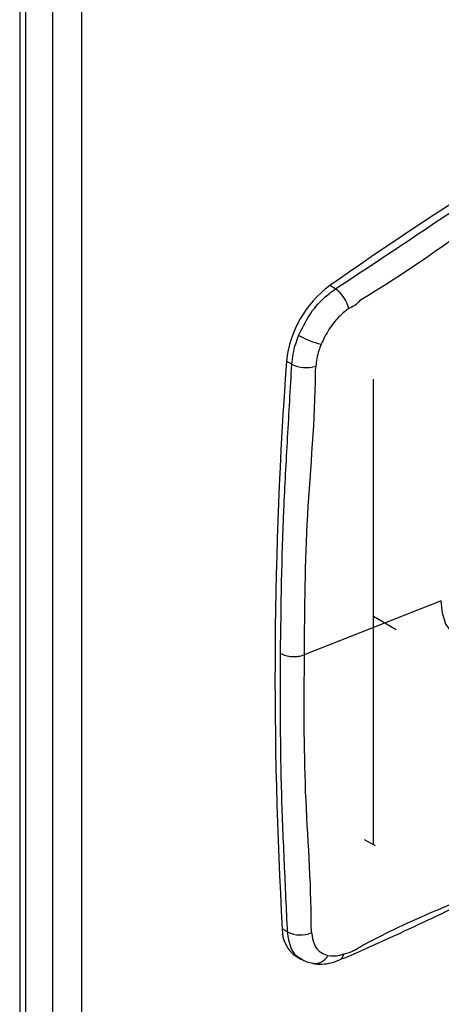
# Model space of a CAD drawing. Units: inches. Extents: x 9 to 587, y 9 to 376.
# Drawn here: x 288 to 289, y 287 to 291 of the extents above; entities that cross this region are included whole.
import ezdxf

# ---------------------------------------------------------------- set-up
doc = ezdxf.new("R2010")
doc.units = ezdxf.units.IN
doc.header["$MEASUREMENT"] = 0

msp = doc.modelspace()

# ---------------------------------------------------------------- linework, layer by layer
at = {"color": 8, "linetype": 'Continuous', "lineweight": 25, "ltscale": 35}
for p, q in [((288.0098, 301.8728), (288.0098, 273.8109)), ((287.9052, 301.8124), (287.9052, 273.8053)), ((287.7857, 301.7434), (287.7857, 273.5402)), ((289.1541, 288.5297), (289.0712, 288.5775))]:
    msp.add_line(p, q, dxfattribs=at)
at = {"color": 7, "linetype": 'Continuous', "lineweight": 25, "ltscale": 35}
for p, q in [((287.8074, 273.5704), (287.8074, 301.7559)), ((288.9333, 289.7697), (288.9129, 289.7817)), ((288.7749, 289.4957), (288.7557, 289.5066)), ((289.0712, 287.7479), (289.0712, 289.4417)), ((289.3182, 288.6353), (288.8196, 288.4385)), ((289.0786, 287.7438), (289.0386, 287.7658)), ((288.7593, 287.431), (288.7402, 287.4419)), ((288.7919, 287.3413), (288.8104, 287.3309))]:
    msp.add_line(p, q, dxfattribs=at)
at = {"color": 8, "linetype": 'Continuous', "lineweight": 25, "ltscale": 35, "flags": 128}
msp.add_lwpolyline([(289.3908, 288.4887), (289.3765, 288.4949), (289.3346, 288.5497), (289.3222, 288.5899), (289.3182, 288.6352), (289.3182, 288.6353), (289.3182, 288.6353)], dxfattribs=at)
at = {"color": 7, "linetype": 'Continuous', "lineweight": 25, "ltscale": 1225}
for centre, radius, start, end in [((297.7448, 277.1743), 15.3931, 114.11197, 125.01274), ((289.145, 289.4666), 0.3914, 126.3764, 174.1308), ((288.8601, 289.6669), 0.1262, 14.6211, 54.5234), ((288.9566, 289.8806), 0.3212, 240.7729, 256.469), ((304.4979, 288.3557), 15.7842, 175.81873, 183.31907), ((288.8275, 289.6045), 0.1209, 244.1768, 286.4389), ((288.8538, 287.4367), 0.1137, 177.4076, 237.0463), ((288.8057, 287.5194), 0.0999, 242.3438, 293.9751)]:
    msp.add_arc(centre, radius, start, end, dxfattribs=at)
at = {"color": 8, "linetype": 'Continuous', "lineweight": 25, "ltscale": 1225}
for centre, radius, start, end in [((288.9314, 287.3582), 0.034, 295.2262, 347.3079), ((288.8574, 287.3712), 0.0554, 263.4409, 331.6487)]:
    msp.add_arc(centre, radius, start, end, dxfattribs=at)
at = {"color": 7, "linetype": 'Continuous', "lineweight": 25, "ltscale": 35}
for points, knots in [([(288.9333, 289.7697), (289.0195, 289.8267), (289.192, 289.9406), (289.525, 290.166), (289.8676, 290.3751), (290.1224, 290.5218), (290.2072, 290.5706)], [0, 0, 0, 0, 0.199815, 0.399725, 0.800191, 1, 1, 1, 1]), ([(290.2534, 290.5021), (290.1688, 290.4532), (289.9209, 290.31), (289.5091, 290.0648), (289.184, 289.8214), (289.0204, 289.7269), (289.0204, 289.7269)], [0, 0, 0, 0, 0.205648, 0.602466, 0.999999, 1, 1, 1, 1]), ([(288.7997, 289.6003), (288.8118, 289.6253), (288.8358, 289.6753), (288.8848, 289.7337), (288.919, 289.7591), (288.9333, 289.7697)], [0, 0, 0, 0, 0.367615, 0.735203, 1, 1, 1, 1]), ([(289.0204, 289.7269), (289.0204, 289.7269), (289.0114, 289.7114), (288.9968, 289.7051), (288.9822, 289.6988)], [0, 0, 0, 0, 0.000043, 1, 1, 1, 1]), ([(288.9822, 289.6988), (288.9714, 289.6903), (288.9455, 289.6701), (288.9088, 289.6253), (288.8905, 289.5873), (288.8814, 289.5683)], [0, 0, 0, 0, 0.264367, 0.63209, 1, 1, 1, 1]), ([(288.7749, 289.4957), (288.778, 289.5204), (288.7823, 289.5548), (288.7959, 289.5903), (288.7997, 289.6003)], [0, 0, 0, 0, 0.716547, 1, 1, 1, 1]), ([(288.8814, 289.5683), (288.8785, 289.5607), (288.8681, 289.5338), (288.8644, 289.5074), (288.8618, 289.4885)], [0, 0, 0, 0, 0.2834, 1, 1, 1, 1]), ([(288.7336, 288.4438), (288.7361, 288.6171), (288.7398, 288.8771), (288.7595, 289.2276), (288.7698, 289.4063), (288.7749, 289.4957)], [0, 0, 0, 0, 0.499622, 0.749826, 1, 1, 1, 1]), ([(288.8618, 289.4885), (288.8606, 289.4796), (288.8595, 289.4707), (288.8595, 289.4624), (288.8595, 289.4624)], [0, 0, 0, 0, 0.999946, 1, 1, 1, 1]), ([(288.8595, 289.4624), (288.8595, 289.4624), (288.8595, 289.2955), (288.8229, 288.9417), (288.8207, 288.6063), (288.8196, 288.4385)], [0, 0, 0, 0, 0.0000013, 0.4996509, 1, 1, 1, 1]), ([(288.7593, 287.431), (288.7555, 287.5134), (288.7479, 287.6783), (288.7333, 288.016), (288.7335, 288.2726), (288.7336, 288.4438)], [0, 0, 0, 0, 0.24981, 0.49965, 1, 1, 1, 1]), ([(288.7336, 288.4438), (288.7397, 288.441), (288.7519, 288.4353), (288.775, 288.4318), (288.7988, 288.4324), (288.8127, 288.4365), (288.8196, 288.4385)], [0, 0, 0, 0, 0.249996, 0.5, 0.750008, 1, 1, 1, 1]), ([(288.8196, 288.4385), (288.8185, 288.271), (288.8164, 287.9356), (288.8444, 287.6188), (288.8444, 287.4517), (288.8444, 287.4517)], [0, 0, 0, 0, 0.49965, 0.999999, 1, 1, 1, 1]), ([(288.9452, 287.3279), (288.9604, 287.3339), (289.006, 287.352), (289.0832, 287.3881), (289.2379, 287.4582), (289.4519, 287.5606), (289.7201, 287.6962), (289.9763, 287.8319), (290.1438, 287.9258), (290.2214, 287.9693)], [0, 0, 0, 0, 0.03401, 0.101448, 0.186369, 0.396925, 0.606921, 0.817894, 1, 1, 1, 1]), ([(289.0026, 287.3647), (289.0026, 287.3647), (289.1659, 287.4589), (289.4901, 287.5782), (289.9018, 287.8018), (290.1499, 287.9397), (290.2345, 287.9867)], [0, 0, 0, 0, 0.000001, 0.396819, 0.794351, 1, 1, 1, 1]), ([(288.8444, 287.4517), (288.8444, 287.4517), (288.8444, 287.4434), (288.8453, 287.4358), (288.8463, 287.4282)], [0, 0, 0, 0, 0.000054, 1, 1, 1, 1]), ([(288.8463, 287.4282), (288.8488, 287.4129), (288.854, 287.3824), (288.8769, 287.3549), (288.8975, 287.3479), (288.9062, 287.3449)], [0, 0, 0, 0, 0.365349, 0.730733, 1, 1, 1, 1]), ([(288.9062, 287.3449), (288.9195, 287.3437), (288.9379, 287.3421), (288.9588, 287.3488), (288.9645, 287.3507)], [0, 0, 0, 0, 0.725538, 1, 1, 1, 1]), ([(288.9645, 287.3507), (288.9772, 287.354), (288.9899, 287.3573), (289.0026, 287.3647), (289.0026, 287.3647)], [0, 0, 0, 0, 0.99997, 1, 1, 1, 1]), ([(288.811, 287.3318), (288.8161, 287.3286), (288.8285, 287.321), (288.8428, 287.3184), (288.8512, 287.3168)], [0, 0, 0, 0, 0.41528, 1, 1, 1, 1]), ([(288.8512, 287.3166), (288.8537, 287.316), (288.8669, 287.3128), (288.8924, 287.3136), (288.9216, 287.3181), (288.9392, 287.3255), (288.9456, 287.3282)], [0, 0, 0, 0, 0.080992, 0.430033, 0.794628, 1, 1, 1, 1])]:
    msp.add_open_spline(points, degree=3, knots=knots, dxfattribs=at)
at = {"color": 8, "linetype": 'Continuous', "lineweight": 25, "ltscale": 35}
msp.add_open_spline([(288.8111, 287.3319), (288.8087, 287.3328), (288.7911, 287.3395), (288.7688, 287.3705), (288.7625, 287.4108), (288.7593, 287.431)], degree=3, knots=[0, 0, 0, 0, 0.070603, 0.535317, 1, 1, 1, 1], dxfattribs=at)

doc.saveas('drawing.dxf')
